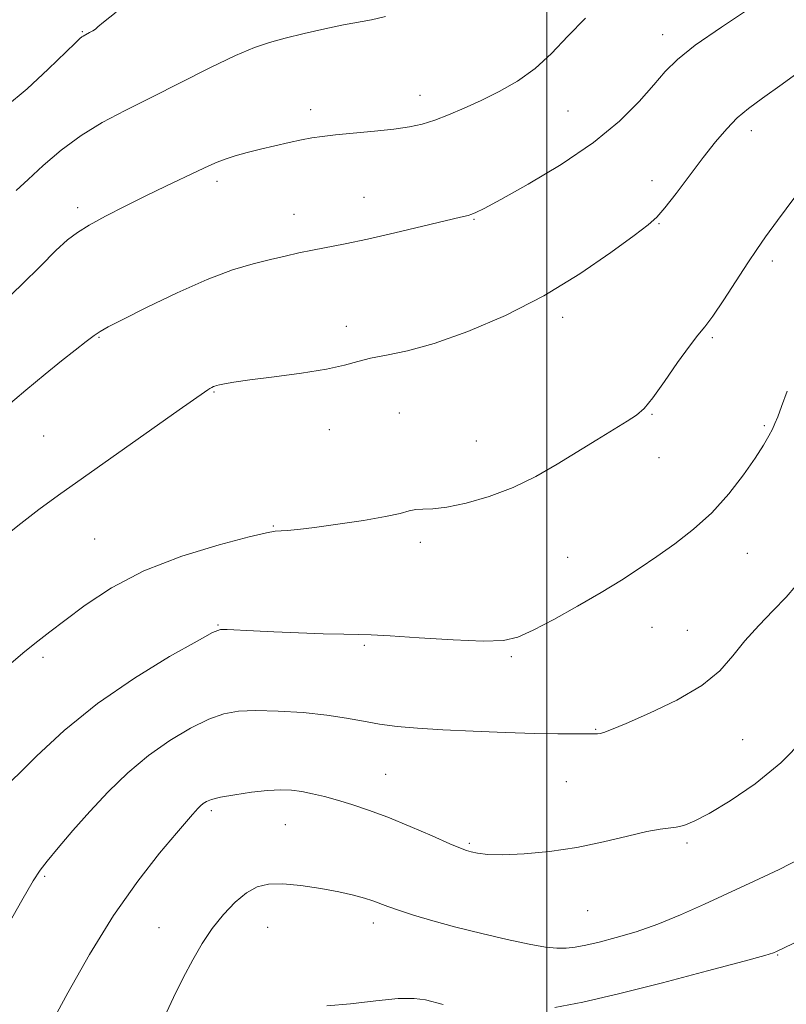
# Model space of a CAD drawing. Extents: x 2082300 to 2085200, y 339800 to 342700.
# Drawn here: x 2083900 to 2084045, y 340309 to 340496 of the extents above; entities that cross this region are included whole.
import ezdxf

# ---------------------------------------------------------------- set-up
doc = ezdxf.new("R2010")
doc.units = 0
doc.header["$MEASUREMENT"] = 0
for name, color, linetype, lineweight in [('32000', 7, 'Continuous', 0), ('DTM SPOT ELEVATION', 2, 'Continuous', 13), ('INDEX CONTOUR', 41, 'Continuous', 13), ('INTERMEDIATE CONTOUR', 44, 'Continuous', 0)]:
    doc.layers.add(name, color=color, linetype=linetype, lineweight=lineweight)

msp = doc.modelspace()

# ---------------------------------------------------------------- linework, layer by layer
at = {"layer": '32000', "flags": 128}
msp.add_lwpolyline([(2084000, 340000), (2084000, 342500)], dxfattribs=at)
at = {"layer": 'DTM SPOT ELEVATION'}
for p in [(2083912, 340493.43, 1213.9), (2084021.92, 340492.87, 1219.4), (2083975.94, 340481.38, 1217.4), (2083955.26, 340478.66, 1217.5), (2084004, 340478.37, 1218.9), (2084038.68, 340474.7, 1222.5), (2083937.51, 340465.07, 1218.4), (2084019.91, 340465.22, 1221.4), (2083965.36, 340462.07, 1219.2), (2083911.14, 340460.08, 1217.6), (2083952.1, 340458.83, 1219.3), (2083986.18, 340457.9, 1220.1), (2084021.24, 340457.03, 1222.1), (2084042.7, 340450.01, 1224.4), (2084003, 340439.31, 1222.4), (2083962.03, 340437.64, 1221.5), (2083915.17, 340435.56, 1220.1), (2084031.29, 340435.5, 1224.2), (2083936.91, 340425.2, 1222.1), (2083972.02, 340421.23, 1222.9), (2084019.86, 340420.93, 1224.1), (2084041.19, 340418.83, 1225.8), (2083904.71, 340416.86, 1220.9), (2083958.76, 340418.04, 1222.7), (2083986.6, 340415.92, 1223.1), (2084021.2, 340412.72, 1224.7), (2083948.2, 340399.8, 1223.9), (2083914.33, 340397.37, 1223.1), (2083976.01, 340396.74, 1224.4), (2084037.96, 340394.66, 1226.8), (2084003.94, 340393.87, 1225.2), (2083937.72, 340381.08, 1225.9), (2084019.86, 340380.62, 1226.9), (2084026.55, 340380.03, 1227.1), (2083965.44, 340377.2, 1226.2), (2083904.55, 340374.95, 1224.3), (2083993.25, 340375.08, 1226.2), (2084009.23, 340361.3, 1227.9), (2084037.05, 340359.33, 1228.9), (2083969.44, 340352.79, 1229.1), (2084003.67, 340351.4, 1229.1), (2083936.46, 340345.89, 1230.3), (2083950.46, 340343.28, 1230.9), (2083985.32, 340339.69, 1229.8), (2084026.49, 340339.79, 1230.3), (2083904.89, 340333.45, 1228.2), (2084007.68, 340326.94, 1230.8), (2083926.55, 340323.73, 1231.2), (2083947.13, 340323.81, 1232.9), (2083967.09, 340324.62, 1232.5), (2084043.67, 340318.56, 1234.1)]:
    msp.add_point(p, dxfattribs=at)
at = {"layer": 'INDEX CONTOUR'}
for points in [[(2084038.753, 340498.031, 1220), (2084033.0681, 340494.29, 1220), (2084028.091, 340490.837, 1220), (2084024.709, 340488.156, 1220), (2084022.388, 340485.867, 1220), (2084020.239, 340483.373, 1220), (2084017.478, 340480.216, 1220), (2084013.7561, 340476.488, 1220), (2084008.831, 340472.419, 1220), (2084002.712, 340468.284, 1220), (2083996.423, 340464.5251, 1220), (2083991.244, 340461.629, 1220), (2083988.103, 340459.929, 1220), (2083986.551, 340459.145, 1220), (2083985.7891, 340458.841, 1220), (2083985.043, 340458.628, 1220), (2083983.635, 340458.285, 1220), (2083976.502, 340456.57, 1220), (2083971.177, 340455.306, 1220), (2083965.989, 340454.124, 1220), (2083961.763, 340453.24, 1220), (2083955.59, 340452.058, 1220), (2083953.013, 340451.518, 1220), (2083950.432, 340450.9311, 1220), (2083947.62, 340450.268, 1220), (2083944.356, 340449.463, 1220), (2083940.43, 340448.296, 1220), (2083935.631, 340446.5061, 1220), (2083929.968, 340443.986, 1220), (2083924.299, 340441.241, 1220), (2083919.699, 340438.926, 1220), (2083916.916, 340437.502, 1220), (2083915.391, 340436.654, 1220), (2083914.237, 340435.871, 1220), (2083912.715, 340434.725, 1220), (2083910.667, 340433.1289, 1220), (2083908.085, 340431.076, 1220), (2083904.96, 340428.558, 1220), (2083901.299, 340425.544, 1220), (2083897.111, 340422, 1220)], [(2084048.724, 340359.432, 1230), (2084044.268, 340354.939, 1230), (2084039.42, 340350.985, 1230), (2084034.707, 340347.77, 1230), (2084030.7149, 340345.396, 1230), (2084027.866, 340343.9089, 1230), (2084025.922, 340343.115, 1230), (2084024.478, 340342.764, 1230), (2084021.408, 340342.412, 1230), (2084018.878, 340341.95, 1230), (2084015.216, 340341.077, 1230), (2084010.67, 340339.982, 1230), (2084005.625, 340338.939, 1230), (2084000.479, 340338.173, 1230), (2083995.673, 340337.715, 1230), (2083991.661, 340337.544, 1230), (2083988.773, 340337.627, 1230), (2083986.855, 340337.86, 1230), (2083985.63, 340338.123, 1230), (2083984.758, 340338.362, 1230), (2083983.641, 340338.781, 1230), (2083981.617, 340339.6471, 1230), (2083978.261, 340341.12, 1230), (2083974.092, 340342.919, 1230), (2083969.865, 340344.657, 1230), (2083966.186, 340346.028, 1230), (2083963.056, 340347.062, 1230), (2083960.324, 340347.875, 1230), (2083957.863, 340348.559, 1230), (2083955.622, 340349.119, 1230), (2083953.572, 340349.537, 1230), (2083951.64, 340349.795, 1230), (2083949.577, 340349.868, 1230), (2083947.09, 340349.733, 1230), (2083944.036, 340349.387, 1230), (2083940.871, 340348.916, 1230), (2083938.202, 340348.431, 1230), (2083936.478, 340348.012, 1230), (2083935.498, 340347.637, 1230), (2083934.903, 340347.254, 1230), (2083934.392, 340346.822, 1230), (2083933.897, 340346.341, 1230), (2083933.41, 340345.819, 1230), (2083932.846, 340345.177, 1230), (2083929.85, 340341.656, 1230), (2083926.641, 340337.829, 1230), (2083922.51, 340332.565, 1230), (2083917.934, 340326.063, 1230), (2083913.376, 340318.68, 1230), (2083909.247, 340311.384, 1230), (2083902.318, 340298.597, 1230)]]:
    msp.add_polyline3d(points, dxfattribs=at)
at = {"layer": 'INTERMEDIATE CONTOUR'}
for points in [[(2083918.412, 340497.1, 1214), (2083915.989, 340495.219, 1214), (2083914.941, 340494.328, 1214), (2083914.478, 340493.916, 1214), (2083913.964, 340493.566, 1214), (2083913.375, 340493.229, 1214), (2083912.163, 340492.592, 1214), (2083911.908, 340492.42, 1214), (2083911.54, 340492.108, 1214), (2083910.6449, 340491.258, 1214), (2083905.553, 340486.305, 1214), (2083901.556, 340482.603, 1214), (2083897.438, 340479.167, 1214)], [(2084007.324, 340496.001, 1218), (2084003.97, 340492.562, 1218), (2084000.878, 340489.308, 1218), (2083997.762, 340486.423, 1218), (2083994.415, 340484.041, 1218), (2083990.939, 340482.0811, 1218), (2083987.516, 340480.409, 1218), (2083984.305, 340478.924, 1218), (2083981.367, 340477.647, 1218), (2083978.74, 340476.6279, 1218), (2083976.385, 340475.894, 1218), (2083973.953, 340475.37, 1218), (2083971.017, 340474.953, 1218), (2083967.336, 340474.562, 1218), (2083959.953, 340473.87, 1218), (2083957.4259, 340473.589, 1218), (2083955.475, 340473.2951, 1218), (2083953.526, 340472.916, 1218), (2083951.147, 340472.403, 1218), (2083948.463, 340471.792, 1218), (2083945.741, 340471.145, 1218), (2083943.212, 340470.5109, 1218), (2083940.973, 340469.8979, 1218), (2083939.084, 340469.303, 1218), (2083937.527, 340468.703, 1218), (2083935.96, 340467.99, 1218), (2083933.96, 340467.036, 1218), (2083927.837, 340464.157, 1218), (2083924.055, 340462.341, 1218), (2083920.122, 340460.39, 1218), (2083916.41, 340458.476, 1218), (2083913.32, 340456.792, 1218), (2083911.0759, 340455.418, 1218), (2083909.194, 340453.969, 1218), (2083907.0121, 340451.949, 1218), (2083904.053, 340449.033, 1218), (2083900.584, 340445.592, 1218), (2083897.056, 340442.17, 1218)], [(2083969.4, 340496.299, 1216), (2083966.746, 340495.648, 1216), (2083961.493, 340494.696, 1216), (2083957.935, 340493.943, 1216), (2083954.042, 340493.042, 1216), (2083950.425, 340492.166, 1216), (2083947.458, 340491.392, 1216), (2083944.581, 340490.43, 1216), (2083940.999, 340488.897, 1216), (2083936.177, 340486.554, 1216), (2083925.063, 340480.935, 1216), (2083920.126, 340478.49, 1216), (2083915.758, 340476.212, 1216), (2083911.754, 340473.775, 1216), (2083907.98, 340470.973, 1216), (2083904.571, 340468.069, 1216), (2083901.73, 340465.447, 1216), (2083899.498, 340463.319, 1216)], [(2084049.627, 340487.182, 1222), (2084044.528, 340483.479, 1222), (2084040.811, 340480.812, 1222), (2084038.151, 340478.86, 1222), (2084036.04, 340477.085, 1222), (2084034.0319, 340475.025, 1222), (2084031.932, 340472.539, 1222), (2084029.603, 340469.5659, 1222), (2084024.435, 340462.779, 1222), (2084022.306, 340460.044, 1222), (2084020.791, 340458.288, 1222), (2084019.173, 340456.855, 1222), (2084016.512, 340454.84, 1222), (2084012.11, 340451.599, 1222), (2084006.233, 340447.551, 1222), (2083999.393, 340443.377, 1222), (2083992.116, 340439.666, 1222), (2083984.999, 340436.632, 1222), (2083978.6601, 340434.398, 1222), (2083973.57, 340433.007, 1222), (2083969.631, 340432.19, 1222), (2083966.605, 340431.601, 1222), (2083964.162, 340430.959, 1222), (2083961.625, 340430.241, 1222), (2083958.227, 340429.491, 1222), (2083953.519, 340428.753, 1222), (2083948.316, 340428.073, 1222), (2083943.751, 340427.495, 1222), (2083940.688, 340427.053, 1222), (2083938.92, 340426.737, 1222), (2083937.972, 340426.526, 1222), (2083937.427, 340426.394, 1222), (2083937.092, 340426.302, 1222), (2083936.83, 340426.205, 1222), (2083936.527, 340426.065, 1222), (2083936.163, 340425.87, 1222), (2083935.741, 340425.609, 1222), (2083935.124, 340425.182, 1222), (2083930.375, 340421.809, 1222), (2083912.234, 340409.001, 1222), (2083907.489, 340405.62, 1222), (2083903.784, 340402.9079, 1222), (2083900.3491, 340400.277, 1222), (2083896.621, 340397.296, 1222)], [(2084046.909, 340462.065, 1224), (2084043.66, 340457.657, 1224), (2084041.3909, 340454.5479, 1224), (2084039.713, 340452.168, 1224), (2084038.0099, 340449.614, 1224), (2084033.494, 340442.646, 1224), (2084031.408, 340439.5591, 1224), (2084029.879, 340437.527, 1224), (2084028.565, 340435.933, 1224), (2084026.965, 340433.876, 1224), (2084024.746, 340430.755, 1224), (2084022.26, 340427.182, 1224), (2084020.026, 340424.066, 1224), (2084018.383, 340422.063, 1224), (2084016.953, 340420.799, 1224), (2084015.178, 340419.641, 1224), (2084009.426, 340416.128, 1224), (2084001.958, 340411.527, 1224), (2083997.897, 340409.2, 1224), (2083993.576, 340407.107, 1224), (2083989.04, 340405.41, 1224), (2083984.688, 340404.161, 1224), (2083981.009, 340403.384, 1224), (2083978.351, 340403.0579, 1224), (2083976.517, 340402.982, 1224), (2083975.167, 340402.913, 1224), (2083973.9191, 340402.652, 1224), (2083972.207, 340402.1931, 1224), (2083969.419, 340401.578, 1224), (2083965.22, 340400.859, 1224), (2083960.3921, 340400.144, 1224), (2083955.991, 340399.554, 1224), (2083952.84, 340399.175, 1224), (2083950.8111, 340398.975, 1224), (2083948.548, 340398.8121, 1224), (2083946.91, 340398.516, 1224), (2083943.584, 340397.735, 1224), (2083937.922, 340396.256, 1224), (2083930.848, 340394.096, 1224), (2083923.677, 340391.326, 1224), (2083917.501, 340388.085, 1224), (2083912.512, 340384.789, 1224), (2083908.677, 340381.9201, 1224), (2083905.865, 340379.788, 1224), (2083903.551, 340378.007, 1224), (2083901.1121, 340376.0199, 1224), (2083898.116, 340373.445, 1224)], [(2084045.464, 340425.373, 1226), (2084044.406, 340422.436, 1226), (2084043.689, 340420.481, 1226), (2084043.178, 340419.212, 1226), (2084042.687, 340418.152, 1226), (2084042.026, 340416.868, 1226), (2084041.009, 340415.111, 1226), (2084039.449, 340412.68, 1226), (2084037.216, 340409.483, 1226), (2084034.416, 340405.8741, 1226), (2084031.209, 340402.318, 1226), (2084027.758, 340399.185, 1226), (2084024.225, 340396.4589, 1226), (2084020.773, 340394.03, 1226), (2084017.481, 340391.779, 1226), (2084014.0879, 340389.552, 1226), (2084010.254, 340387.188, 1226), (2084005.809, 340384.616, 1226), (2084001.284, 340382.121, 1226), (2083997.386, 340380.079, 1226), (2083994.501, 340378.775, 1226), (2083991.739, 340378.143, 1226), (2083987.89, 340378.026, 1226), (2083982.2099, 340378.262, 1226), (2083975.816, 340378.66, 1226), (2083970.2891, 340379.023, 1226), (2083966.724, 340379.204, 1226), (2083964.262, 340379.262, 1226), (2083961.556, 340379.303, 1226), (2083957.623, 340379.413, 1226), (2083952.927, 340379.58, 1226), (2083948.293, 340379.773, 1226), (2083944.4129, 340379.958, 1226), (2083939.425, 340380.227, 1226), (2083938.163, 340380.197, 1226), (2083936.663, 340379.624, 1226), (2083933.722, 340378.027, 1226), (2083928.529, 340375.072, 1226), (2083921.855, 340370.997, 1226), (2083914.864, 340366.186, 1226), (2083908.567, 340361.067, 1226), (2083903.352, 340356.256, 1226), (2083895.54, 340348.584, 1226)], [(2084047.096, 340388.481, 1228), (2084045.267, 340386.314, 1228), (2084042.845, 340383.803, 1228), (2084040.105, 340380.988, 1228), (2084037.4771, 340378.0731, 1228), (2084035.193, 340375.217, 1228), (2084032.716, 340372.416, 1228), (2084029.314, 340369.624, 1228), (2084024.577, 340366.853, 1228), (2084019.3911, 340364.349, 1228), (2084014.9661, 340362.416, 1228), (2084012.205, 340361.2641, 1228), (2084010.7899, 340360.724, 1228), (2084010.096, 340360.532, 1228), (2084009.55, 340360.465, 1228), (2084008.778, 340360.448, 1228), (2084005.287, 340360.442, 1228), (2084002.083, 340360.459, 1228), (2083997.685, 340360.541, 1228), (2083992.099, 340360.716, 1228), (2083986.0059, 340360.96, 1228), (2083980.254, 340361.235, 1228), (2083975.498, 340361.518, 1228), (2083971.62, 340361.848, 1228), (2083968.311, 340362.275, 1228), (2083965.246, 340362.829, 1228), (2083962.042, 340363.44, 1228), (2083958.301, 340364.015, 1228), (2083953.809, 340364.472, 1228), (2083949.09, 340364.771, 1228), (2083944.851, 340364.885, 1228), (2083941.571, 340364.764, 1228), (2083938.8259, 340364.266, 1228), (2083935.962, 340363.229, 1228), (2083932.49, 340361.528, 1228), (2083928.569, 340359.2081, 1228), (2083924.5199, 340356.351, 1228), (2083920.615, 340353.054, 1228), (2083916.913, 340349.469, 1228), (2083913.422, 340345.759, 1228), (2083910.189, 340342.119, 1228), (2083907.414, 340338.867, 1228), (2083905.332, 340336.351, 1228), (2083903.994, 340334.63, 1228), (2083902.701, 340332.605, 1228), (2083900.568, 340328.89, 1228), (2083897.033, 340322.661, 1228)], [(2084048.249, 340337.002, 1232), (2084043.954, 340334.781, 1232), (2084039.259, 340332.556, 1232), (2084029.799, 340328.196, 1232), (2084025.314, 340326.185, 1232), (2084020.994, 340324.422, 1232), (2084016.86, 340322.9879, 1232), (2084013.084, 340321.87, 1232), (2084009.87, 340321.034, 1232), (2084007.349, 340320.443, 1232), (2084005.347, 340320.067, 1232), (2084003.613, 340319.875, 1232), (2084001.863, 340319.856, 1232), (2083999.689, 340320.071, 1232), (2083996.648, 340320.6001, 1232), (2083992.478, 340321.484, 1232), (2083987.634, 340322.616, 1232), (2083982.751, 340323.847, 1232), (2083978.377, 340325.047, 1232), (2083974.709, 340326.137, 1232), (2083971.859, 340327.054, 1232), (2083969.853, 340327.758, 1232), (2083967.017, 340328.819, 1232), (2083965.416, 340329.345, 1232), (2083963.344, 340329.912, 1232), (2083960.606, 340330.523, 1232), (2083957.14, 340331.159, 1232), (2083953.401, 340331.7071, 1232), (2083949.974, 340332.032, 1232), (2083947.284, 340331.998, 1232), (2083945.118, 340331.482, 1232), (2083943.102, 340330.359, 1232), (2083940.951, 340328.56, 1232), (2083938.734, 340326.232, 1232), (2083936.611, 340323.576, 1232), (2083934.691, 340320.742, 1232), (2083932.901, 340317.674, 1232), (2083931.1189, 340314.2661, 1232), (2083929.2771, 340310.502, 1232), (2083927.528, 340306.718, 1232)], [(2084047.455, 340321.15, 1234), (2084045.195, 340320.042, 1234), (2084043.433, 340319.211, 1234), (2084042.874, 340318.993, 1234), (2084041.245, 340318.509, 1234), (2084037.3299, 340317.431, 1234), (2084030.426, 340315.573, 1234), (2084021.873, 340313.318, 1234), (2084013.52, 340311.19, 1234), (2084006.799, 340309.615, 1234), (2084001.459, 340308.612, 1234)], [(2083980.353, 340309.223, 1234), (2083977.009, 340310.065, 1234), (2083974.859, 340310.357, 1234), (2083971.795, 340310.341, 1234), (2083967.576, 340309.923, 1234), (2083962.813, 340309.344, 1234), (2083958.331, 340308.927, 1234)]]:
    msp.add_polyline3d(points, dxfattribs=at)

doc.saveas('drawing.dxf')
